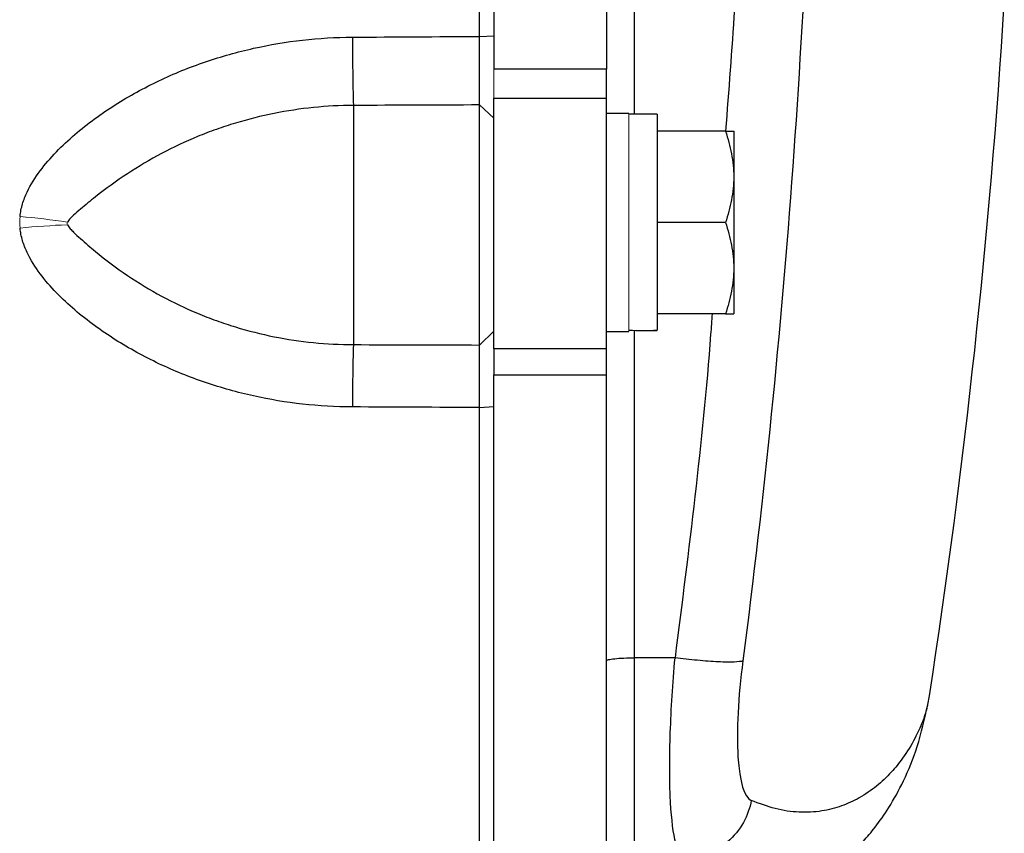
# Model space of a CAD drawing. Units: inches. Extents: x -53.9 to 43.4, y -22.2 to 28.8.
# Drawn here: x 17.7 to 20.4, y -16.8 to -14.5 of the extents above; entities that cross this region are included whole.
import ezdxf

# ---------------------------------------------------------------- set-up
doc = ezdxf.new("R2010")
doc.units = ezdxf.units.IN
doc.header["$MEASUREMENT"] = 0

msp = doc.modelspace()

# ---------------------------------------------------------------- linework, layer by layer
at = {"color": 7, "linetype": 'Continuous', "lineweight": 25}
for p, q in [((18.9875, -11.5526), (18.9875, -14.6308)), ((19.3025, -11.5526), (19.3025, -14.6308)), ((18.9474, -14.5389), (18.9875, -14.5371)), ((19.3025, -14.6308), (18.9875, -14.6308)), ((19.3025, -14.712), (19.3025, -14.6308)), ((18.9875, -15.4138), (18.9875, -14.712)), ((18.9875, -14.712), (19.3025, -14.712)), ((19.3025, -15.4138), (19.3025, -14.712)), ((18.5938, -14.7323), (18.5938, -15.4022)), ((18.9466, -15.4032), (18.9466, -14.7309)), ((18.9466, -14.7309), (18.9875, -14.7682)), ((19.3655, -14.7551), (19.3025, -14.7551)), ((19.4442, -14.757), (19.3655, -14.757)), ((19.4442, -14.757), (19.4442, -15.3619)), ((19.6359, -14.8043), (19.4442, -14.8043)), ((19.6588, -14.8043), (19.6588, -14.9322)), ((19.6588, -14.9322), (19.6588, -15.1881)), ((19.6359, -15.0602), (19.4442, -15.0602)), ((19.6588, -15.1881), (19.6588, -15.3161)), ((19.6359, -15.3161), (19.4442, -15.3161)), ((18.9466, -15.4032), (18.9875, -15.3643)), ((19.3025, -15.3653), (19.3655, -15.3653)), ((18.9875, -15.4138), (18.9875, -15.4864)), ((19.3025, -15.4138), (18.9875, -15.4138)), ((19.3025, -15.4864), (19.3025, -15.4138)), ((18.9875, -17.0496), (18.9875, -15.4864)), ((18.9875, -15.4864), (19.3025, -15.4864)), ((19.3025, -17.0496), (19.3025, -15.4864)), ((18.9474, -15.5783), (18.9875, -15.5751)), ((19.4945, -16.2793), (19.3812, -16.2793)), ((19.3812, -16.8423), (19.3812, -16.2793)), ((20.2066, -16.3853), (20.2016, -16.4101))]:
    msp.add_line(p, q, dxfattribs=at)
at = {"color": 144, "linetype": 'Continuous', "lineweight": 18}
for p, q in [((18.9875, -14.6308), (18.9875, -14.712)), ((19.3655, -14.7551), (19.3655, -15.3653))]:
    msp.add_line(p, q, dxfattribs=at)
at = {"color": 7, "linetype": 'Continuous', "lineweight": 25}
for centre, radius, start, end in [((-1.1946, -13.0917), 21.6535, 351.25076, 356.41388), ((26.7015, -14.5301), 8.1103, 180.07755, 181.42846), ((24.36, -15.5725), 5.7687, 178.30902, 180.04238)]:
    msp.add_arc(centre, radius, start, end, dxfattribs=at)
at = {"color": 144, "linetype": 'Continuous', "lineweight": 18}
for centre, radius, start, end in [((17.4335, -17.4964), 2.4637, 81.6048, 84.7166), ((17.4336, -17.4959), 2.4632, 81.6041, 84.7166), ((17.896, -17.4746), 2.4104, 92.4443, 95.6102), ((17.896, -17.4742), 2.41, 92.4438, 95.6103)]:
    msp.add_arc(centre, radius, start, end, dxfattribs=at)
msp.add_ellipse((19.2761, -15.0602), major_axis=(1.7192, 0), ratio=0.176327, start_param=4.76436, end_param=4.810293, dxfattribs=at)
at = {"color": 7, "linetype": 'Continuous', "lineweight": 25}
msp.add_ellipse((19.5335, -15.0602), major_axis=(1.7192, 0), ratio=0.176327, start_param=4.614485, end_param=4.660418, dxfattribs=at)
for points, knots in [([(18.9474, -14.5389), (18.9474, -14.2819), (18.9474, -14.0314), (18.9474, -13.5481), (18.9474, -13.3152), (18.9474, -13.0917)], [0, 0, 0, 0, 0.5, 0.5, 1, 1, 1, 1]), ([(17.6604, -15.0432), (17.6615, -15.0313), (17.6639, -15.0197), (17.6706, -14.9969), (17.675, -14.9857), (17.6901, -14.9537), (17.7026, -14.9341), (17.7305, -14.8968), (17.7459, -14.879), (17.7787, -14.8451), (17.7959, -14.8291), (17.8316, -14.7985), (17.8502, -14.7838), (17.8881, -14.7561), (17.9074, -14.7429), (17.9665, -14.7055), (18.0073, -14.6831), (18.0704, -14.6531), (18.0918, -14.6437), (18.1352, -14.6261), (18.1572, -14.6179), (18.2239, -14.5951), (18.2688, -14.5825), (18.4048, -14.5521), (18.4972, -14.5416), (18.5913, -14.5411)], [0, 0, 0, 0, 0.03125, 0.03125, 0.0625, 0.0625, 0.125, 0.125, 0.1875, 0.1875, 0.25, 0.25, 0.3125, 0.3125, 0.375, 0.375, 0.5, 0.5, 0.5625, 0.5625, 0.625, 0.625, 0.75, 0.75, 1, 1, 1, 1]), ([(18.9466, -14.7309), (18.9466, -14.7298), (18.9466, -14.7276), (18.9467, -14.7239), (18.9467, -14.7203), (18.9467, -14.7166), (18.9468, -14.713), (18.9468, -14.7095), (18.9468, -14.7061), (18.9468, -14.703), (18.9469, -14.6942), (18.947, -14.6789), (18.9471, -14.6543), (18.9472, -14.6279), (18.9472, -14.6038), (18.9473, -14.5841), (18.9473, -14.569), (18.9473, -14.5539), (18.9474, -14.5439), (18.9474, -14.5389)], [0, 0, 0, 0, 0.03661, 0.071042, 0.103298, 0.133376, 0.161276, 0.186999, 0.210544, 0.231911, 0.2511, 0.382508, 0.500754, 0.628919, 0.750332, 0.814047, 0.876897, 0.938881, 1, 1, 1, 1]), ([(18.5938, -14.7323), (18.5186, -14.7326), (18.4446, -14.7402), (18.3354, -14.762), (18.2993, -14.771), (18.2456, -14.7872), (18.2277, -14.7931), (18.1924, -14.8057), (18.1749, -14.8124), (18.1232, -14.8337), (18.0896, -14.8495), (18.024, -14.8843), (17.9921, -14.9032), (17.93, -14.9441), (17.9, -14.966), (17.8571, -14.9998), (17.8432, -15.0112), (17.8231, -15.0283), (17.8165, -15.034), (17.8069, -15.0426), (17.8038, -15.0456), (17.7994, -15.0502), (17.7979, -15.0517), (17.7953, -15.0551), (17.794, -15.057), (17.7932, -15.0591)], [0, 0, 0, 0, 0.25, 0.25, 0.375, 0.375, 0.4375, 0.4375, 0.5, 0.5, 0.625, 0.625, 0.75, 0.75, 0.875, 0.875, 0.9375, 0.9375, 0.96875, 0.96875, 0.984375, 0.984375, 0.992187, 0.992187, 1, 1, 1, 1]), ([(19.6359, -14.8043), (19.6429, -14.8252), (19.6486, -14.8463), (19.6566, -14.8889), (19.6588, -14.9104), (19.6588, -14.9322)], [0, 0, 0, 0, 0.5, 0.5, 1, 1, 1, 1]), ([(19.6359, -14.8043), (19.6428, -14.8043), (19.6487, -14.8043), (19.6566, -14.8043), (19.6588, -14.8043), (19.6588, -14.8043)], [0, 0, 0, 0, 0.5, 0.5, 1, 1, 1, 1]), ([(19.6588, -14.9322), (19.6588, -14.9431), (19.6582, -14.954), (19.6561, -14.9756), (19.6546, -14.9863), (19.6486, -15.0183), (19.6429, -15.0393), (19.6359, -15.0602)], [0, 0, 0, 0, 0.25, 0.25, 0.5, 0.5, 1, 1, 1, 1]), ([(18.5913, -15.5767), (18.4972, -15.5764), (18.4048, -15.5661), (18.2688, -15.5359), (18.2239, -15.5234), (18.1572, -15.5006), (18.1352, -15.4924), (18.0918, -15.4749), (18.0704, -15.4655), (18.0073, -15.4356), (17.9665, -15.4133), (17.9074, -15.3759), (17.8881, -15.3627), (17.8502, -15.335), (17.8316, -15.3204), (17.7959, -15.2898), (17.7787, -15.2738), (17.7459, -15.2399), (17.7305, -15.2222), (17.7026, -15.1848), (17.6901, -15.1652), (17.675, -15.1332), (17.6706, -15.122), (17.6639, -15.0993), (17.6615, -15.0877), (17.6604, -15.0758)], [0, 0, 0, 0, 0.25, 0.25, 0.375, 0.375, 0.4375, 0.4375, 0.5, 0.5, 0.625, 0.625, 0.6875, 0.6875, 0.75, 0.75, 0.8125, 0.8125, 0.875, 0.875, 0.9375, 0.9375, 0.96875, 0.96875, 1, 1, 1, 1]), ([(17.7932, -15.0664), (17.794, -15.0687), (17.7953, -15.0706), (17.7979, -15.0742), (17.7993, -15.0759), (17.8038, -15.0808), (17.8069, -15.084), (17.8165, -15.0933), (17.8231, -15.0993), (17.8432, -15.1175), (17.8571, -15.1295), (17.9, -15.1648), (17.93, -15.1874), (17.9921, -15.2293), (18.024, -15.2487), (18.0896, -15.284), (18.1232, -15.3001), (18.1749, -15.3217), (18.1924, -15.3285), (18.2277, -15.3412), (18.2456, -15.3471), (18.2993, -15.3635), (18.3354, -15.3726), (18.4446, -15.3945), (18.5186, -15.402), (18.5938, -15.4022)], [0, 0, 0, 0, 0.007813, 0.007813, 0.015625, 0.015625, 0.03125, 0.03125, 0.0625, 0.0625, 0.125, 0.125, 0.25, 0.25, 0.375, 0.375, 0.5, 0.5, 0.5625, 0.5625, 0.625, 0.625, 0.75, 0.75, 1, 1, 1, 1]), ([(19.6359, -15.0602), (19.6429, -15.0811), (19.6486, -15.1022), (19.6566, -15.1448), (19.6588, -15.1663), (19.6588, -15.1881)], [0, 0, 0, 0, 0.5, 0.5, 1, 1, 1, 1]), ([(19.6588, -15.1881), (19.6588, -15.199), (19.6582, -15.2099), (19.6561, -15.2315), (19.6546, -15.2422), (19.6486, -15.2742), (19.6429, -15.2952), (19.6359, -15.3161)], [0, 0, 0, 0, 0.25, 0.25, 0.5, 0.5, 1, 1, 1, 1]), ([(19.6359, -15.3161), (19.6428, -15.3161), (19.6487, -15.3161), (19.6566, -15.3161), (19.6588, -15.3161), (19.6588, -15.3161)], [0, 0, 0, 0, 0.5, 0.5, 1, 1, 1, 1]), ([(18.9474, -15.5783), (18.9474, -15.5754), (18.9473, -15.5697), (18.9473, -15.5612), (18.9473, -15.5527), (18.9473, -15.5442), (18.9473, -15.5357), (18.9473, -15.5273), (18.9472, -15.5125), (18.9472, -15.4916), (18.9471, -15.4672), (18.947, -15.4452), (18.9469, -15.4307), (18.9468, -15.421), (18.9467, -15.4147), (18.9467, -15.4083), (18.9466, -15.405), (18.9466, -15.4032)], [0, 0, 0, 0, 0.035002, 0.070293, 0.105873, 0.141742, 0.1779, 0.214346, 0.251082, 0.372532, 0.500735, 0.618936, 0.75032, 0.796303, 0.853246, 0.921146, 1, 1, 1, 1]), ([(18.9474, -17.0495), (18.9474, -16.8131), (18.9474, -16.5702), (18.9474, -16.0773), (18.9474, -15.8275), (18.9474, -15.5783)], [0, 0, 0, 0, 0.5, 0.5, 1, 1, 1, 1]), ([(19.3025, -16.2874), (19.3025, -16.2863), (19.3045, -16.2853), (19.3124, -16.2833), (19.3182, -16.2824), (19.3328, -16.2809), (19.3415, -16.2803), (19.3606, -16.2795), (19.3709, -16.2793), (19.3812, -16.2793)], [0, 0, 0, 0, 0.25, 0.25, 0.5, 0.5, 0.75, 0.75, 1, 1, 1, 1]), ([(19.518, -16.8423), (19.4989, -16.8303), (19.4855, -16.7683), (19.4789, -16.6143), (19.479, -16.5545), (19.4836, -16.4222), (19.4882, -16.3511), (19.4945, -16.2793)], [0, 0, 0, 0, 0.5, 0.5, 0.75, 0.75, 1, 1, 1, 1]), ([(19.6844, -16.2881), (19.6796, -16.2896), (19.6716, -16.2906), (19.6483, -16.2915), (19.6331, -16.2913), (19.5976, -16.2896), (19.5775, -16.2882), (19.536, -16.2843), (19.5147, -16.2819), (19.4945, -16.2793)], [0, 0, 0, 0, 0.25, 0.25, 0.5, 0.5, 0.75, 0.75, 1, 1, 1, 1]), ([(19.6844, -16.2881), (19.6779, -16.3379), (19.6733, -16.3873), (19.6687, -16.4791), (19.6686, -16.5205), (19.6752, -16.6274), (19.6887, -16.6704), (19.708, -16.6787)], [0, 0, 0, 0, 0.25, 0.25, 0.5, 0.5, 1, 1, 1, 1]), ([(19.6898, -16.9499), (19.7275, -16.9466), (19.801, -16.9402), (19.8928, -16.8989), (19.96, -16.8527), (19.9967, -16.8191), (20.0246, -16.7903), (20.0578, -16.751), (20.0963, -16.696), (20.1376, -16.6209), (20.1773, -16.5241), (20.1935, -16.4495), (20.2022, -16.4096)], [0, 0, 0, 0, 0.091807, 0.178962, 0.259276, 0.33256, 0.39139, 0.470874, 0.571342, 0.693068, 0.836091, 1, 1, 1, 1]), ([(19.708, -16.6787), (19.7043, -16.6994), (19.697, -16.7207), (19.6746, -16.7608), (19.6595, -16.7795), (19.6237, -16.8103), (19.603, -16.8224), (19.5604, -16.8382), (19.5386, -16.842), (19.518, -16.8423)], [0, 0, 0, 0, 0.25, 0.25, 0.5, 0.5, 0.75, 0.75, 1, 1, 1, 1])]:
    msp.add_open_spline(points, degree=3, knots=knots, dxfattribs=at)
at = {"color": 144, "linetype": 'Continuous', "lineweight": 18}
for points, knots in [([(18.9875, -14.5371), (18.9875, -14.4106), (18.9875, -14.2842), (18.9875, -14.0313), (18.9875, -13.9049), (18.9875, -13.7152), (18.9875, -13.6519), (18.9875, -13.5254), (18.9875, -13.4622), (18.9875, -13.3673), (18.9875, -13.3357), (18.9875, -13.2724), (18.9875, -13.2408), (18.9875, -13.1934), (18.9875, -13.1775), (18.9875, -13.1459), (18.9875, -13.1301), (18.9875, -13.1103), (18.9875, -13.1064), (18.9875, -13.0988), (18.9875, -13.0953), (18.9875, -13.0917)], [0.00183611, 0.00183611, 0.00183611, 0.00183611, 0.01147568, 0.01147568, 0.02111525, 0.02111525, 0.02593503, 0.02593503, 0.03075481, 0.03075481, 0.03316471, 0.03316471, 0.0355746, 0.0355746, 0.03677954, 0.03677954, 0.03798449, 0.03798449, 0.03828573, 0.03828573, 0.03855827, 0.03855827, 0.03855827, 0.03855827]), ([(18.9875, -14.7682), (18.9875, -14.7659), (18.9875, -14.7634), (18.9875, -14.758), (18.9875, -14.7551), (18.9875, -14.7504), (18.9875, -14.7488), (18.9875, -14.7455), (18.9875, -14.7438), (18.9875, -14.7385), (18.9875, -14.7348), (18.9875, -14.727), (18.9875, -14.723), (18.9875, -14.7145), (18.9875, -14.7101), (18.9875, -14.701), (18.9875, -14.6963), (18.9875, -14.689), (18.9875, -14.6865), (18.9875, -14.6814), (18.9875, -14.6789), (18.9875, -14.6712), (18.9875, -14.6659), (18.9875, -14.6552), (18.9875, -14.6498), (18.9875, -14.6414), (18.9875, -14.6386), (18.9875, -14.633), (18.9875, -14.6301), (18.9875, -14.6243), (18.9875, -14.6214), (18.9875, -14.6155), (18.9875, -14.6126), (18.9875, -14.6037), (18.9875, -14.5977), (18.9875, -14.5857), (18.9875, -14.5797), (18.9875, -14.5616), (18.9875, -14.5494), (18.9875, -14.5371)], [0, 0, 0, 0, 0.00046338, 0.00046338, 0.00092676, 0.00092676, 0.001158451, 0.001158451, 0.001390141, 0.001390141, 0.001853521, 0.001853521, 0.002316901, 0.002316901, 0.002780281, 0.002780281, 0.003243661, 0.003243661, 0.003475352, 0.003475352, 0.003707042, 0.003707042, 0.004170422, 0.004170422, 0.004633802, 0.004633802, 0.004865492, 0.004865492, 0.005097182, 0.005097182, 0.005328872, 0.005328872, 0.005560563, 0.005560563, 0.006023943, 0.006023943, 0.006487323, 0.006487323, 0.007414083, 0.007414083, 0.007414083, 0.007414083]), ([(17.7932, -15.0591), (17.7928, -15.0603), (17.7926, -15.0615), (17.7926, -15.064), (17.7928, -15.0653), (17.7932, -15.0664)], [0, 0, 0, 0, 0.5, 0.5, 1, 1, 1, 1]), ([(18.9875, -15.5751), (18.9875, -15.5689), (18.9875, -15.5628), (18.9875, -15.5507), (18.9875, -15.5447), (18.9875, -15.5358), (18.9875, -15.5328), (18.9875, -15.5269), (18.9875, -15.5239), (18.9875, -15.518), (18.9875, -15.5151), (18.9875, -15.5094), (18.9875, -15.5065), (18.9875, -15.4981), (18.9875, -15.4925), (18.9875, -15.4817), (18.9875, -15.4764), (18.9875, -15.4659), (18.9875, -15.4608), (18.9875, -15.4533), (18.9875, -15.4508), (18.9875, -15.446), (18.9875, -15.4436), (18.9875, -15.4366), (18.9875, -15.4321), (18.9875, -15.4234), (18.9875, -15.4192), (18.9875, -15.4132), (18.9875, -15.4112), (18.9875, -15.4074), (18.9875, -15.4055), (18.9875, -15.4019), (18.9875, -15.4001), (18.9875, -15.3966), (18.9875, -15.3949), (18.9875, -15.39), (18.9875, -15.387), (18.9875, -15.3813), (18.9875, -15.3787), (18.9875, -15.3714), (18.9875, -15.3674), (18.9875, -15.3643)], [0, 0, 0, 0, 0.00046337, 0.00046337, 0.000926739, 0.000926739, 0.001158424, 0.001158424, 0.001390109, 0.001390109, 0.001621794, 0.001621794, 0.001853479, 0.001853479, 0.002316848, 0.002316848, 0.002780218, 0.002780218, 0.003243588, 0.003243588, 0.003475273, 0.003475273, 0.003706958, 0.003706958, 0.004170327, 0.004170327, 0.004633697, 0.004633697, 0.004865382, 0.004865382, 0.005097067, 0.005097067, 0.005328752, 0.005328752, 0.005560436, 0.005560436, 0.006023806, 0.006023806, 0.006487176, 0.006487176, 0.007413915, 0.007413915, 0.007413915, 0.007413915]), ([(18.9875, -17.0444), (18.9875, -16.9223), (18.9875, -16.8001), (18.9875, -16.5555), (18.9875, -16.4331), (18.9875, -16.1882), (18.9875, -16.0657), (18.9875, -15.8205), (18.9875, -15.6978), (18.9875, -15.5751)], [0, 0, 0, 0, 0.00937967, 0.00937967, 0.01875934, 0.01875934, 0.02813901, 0.02813901, 0.03751868, 0.03751868, 0.03751868, 0.03751868])]:
    msp.add_open_spline(points, degree=3, knots=knots, dxfattribs=at)
at = {"color": 7, "linetype": 'Continuous', "lineweight": 25}
for points in [[(19.8863, -13.5107), (19.8707, -14.4419), (19.8036, -15.3677), (19.6844, -16.2881)], [(18.5913, -14.5411), (18.71, -14.5405), (18.8287, -14.5398), (18.9474, -14.5389)], [(18.9466, -14.7309), (18.829, -14.7315), (18.7114, -14.7319), (18.5938, -14.7323)], [(18.5938, -15.4022), (18.7114, -15.4025), (18.829, -15.4028), (18.9466, -15.4032)], [(18.9474, -15.5783), (18.8287, -15.5777), (18.71, -15.5772), (18.5913, -15.5767)]]:
    msp.add_open_spline(points, degree=3, dxfattribs=at)
at = {"color": 8, "linetype": 'Continuous', "lineweight": 25}
for points, knots in [([(19.3812, -14.757), (19.3812, -14.6582), (19.3812, -14.2559), (19.3812, -13.8528), (19.3812, -13.5488)], [0, 0, 0, 0, 0.245732, 1, 1, 1, 1]), ([(19.694, -13.5488), (19.6869, -13.8538), (19.6772, -14.2731), (19.6447, -14.6904), (19.6358, -14.8042)], [0, 0, 0, 0, 0.727229, 1, 1, 1, 1]), ([(19.5984, -15.3161), (19.597, -15.3351), (19.5738, -15.6579), (19.533, -15.978), (19.4945, -16.2793)], [0, 0, 0, 0, 0.058788, 1, 1, 1, 1]), ([(19.3812, -16.2793), (19.3812, -15.9768), (19.3812, -15.6716), (19.3812, -15.3654), (19.3812, -15.3627)], [0, 0, 0, 0, 0.9911399, 1, 1, 1, 1]), ([(20.2016, -16.4101), (20.2009, -16.4136), (20.198, -16.429), (20.1867, -16.4611), (20.1657, -16.5086), (20.1362, -16.5564), (20.0995, -16.6017), (20.0593, -16.6397), (20.0125, -16.6718), (19.9612, -16.6957), (19.905, -16.7103), (19.843, -16.7134), (19.7769, -16.7046), (19.7306, -16.6872), (19.708, -16.6787)], [0, 0, 0, 0, 0.0214217, 0.0945339, 0.1826083, 0.2918349, 0.3724427, 0.4643258, 0.5577452, 0.6434774, 0.7301999, 0.8242089, 0.9141096, 1, 1, 1, 1])]:
    msp.add_open_spline(points, degree=3, knots=knots, dxfattribs=at)
at = {"color": 144, "linetype": 'Continuous', "lineweight": 18}
msp.add_open_spline([(17.6604, -15.0758), (17.6594, -15.0649), (17.6594, -15.054), (17.6604, -15.0432)], degree=3, dxfattribs=at)

doc.saveas('drawing.dxf')
